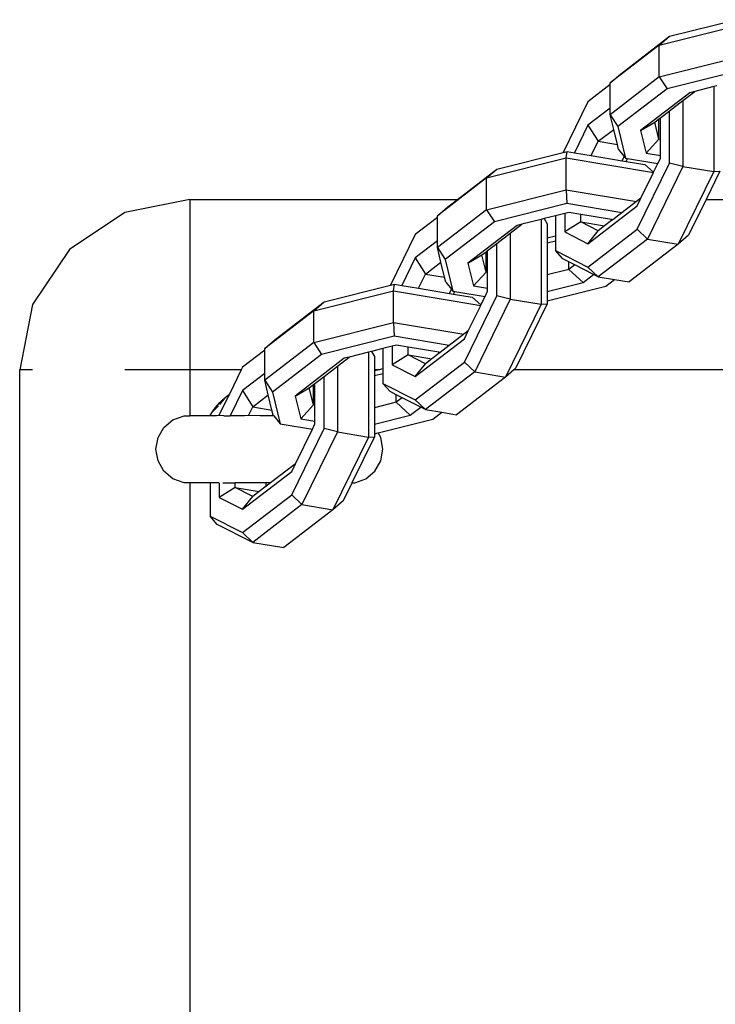
# Model space of a CAD drawing. Units: inches. Extents: x -55 to 595, y -77 to 394.
# Drawn here: x 262 to 268, y 26 to 34 of the extents above; entities that cross this region are included whole.
import ezdxf

# ---------------------------------------------------------------- set-up
doc = ezdxf.new("R2010")
doc.units = ezdxf.units.IN
doc.header["$MEASUREMENT"] = 0
doc.layers.add('VP-EQ', color=7, linetype='Continuous', true_color=0x8a3492)

# ---------------------------------------------------------------- blocks, each defined once
blk = doc.blocks.new('RB0512R1R1R1-2D')
at = {"layer": 'VP-EQ', "color": 7}
for p, q in [((-35.4749, -123.8507), (-34.8918, -123.7044)), ((-35.5667, -123.9287), (-34.8655, -123.7527)), ((-35.9075, -124.1832), (-35.4749, -123.8507)), ((-35.5667, -123.9287), (-35.4749, -123.8507)), ((-35.5667, -123.9287), (-35.9993, -124.2612)), ((-35.5667, -124.2088), (-35.5667, -123.9287)), ((-35.5667, -124.2088), (-34.8655, -124.0328)), ((-35.9993, -124.2612), (-35.9075, -124.1832)), ((-35.5667, -124.2088), (-35.9993, -124.5412)), ((-35.5667, -124.2088), (-35.4977, -124.3136)), ((-34.8589, -124.1533), (-35.4977, -124.3136)), ((-35.9993, -124.2764), (-36.1943, -124.4263)), ((-35.9993, -124.2764), (-35.9993, -124.2612)), ((-35.9993, -124.4821), (-35.9993, -124.2764)), ((-35.4977, -124.3136), (-35.9303, -124.6461)), ((-35.0859, -124.2938), (-35.2543, -124.336)), ((-35.0594, -124.2871), (-35.0859, -124.2938)), ((-35.0859, -124.2938), (-35.0859, -125.0412)), ((-35.298, -124.347), (-35.7306, -124.6795)), ((-35.3578, -124.4156), (-35.2543, -124.336)), ((-35.2543, -124.336), (-35.298, -124.347)), ((-36.1943, -124.4263), (-36.4132, -124.8736)), ((-35.9993, -124.4821), (-36.1943, -124.632)), ((-35.9993, -124.5412), (-35.9993, -124.4821)), ((-35.4763, -124.5067), (-35.3578, -124.4156)), ((-35.3578, -124.4156), (-35.3578, -124.9958)), ((-35.9993, -124.5412), (-35.9303, -124.6461)), ((-35.9678, -124.6704), (-35.9993, -124.5412)), ((-35.6067, -124.6069), (-35.5698, -124.5786)), ((-35.5698, -124.5786), (-35.5569, -124.5686)), ((-35.5698, -124.7578), (-35.5698, -124.5786)), ((-35.5569, -124.5686), (-35.4763, -124.5067)), ((-35.5569, -124.7599), (-35.5569, -124.5686)), ((-35.4763, -124.9665), (-35.4763, -124.5067)), ((-36.1943, -124.632), (-36.3135, -124.8756)), ((-36.1943, -124.632), (-36.1037, -124.7748)), ((-36.1037, -124.7748), (-35.9678, -124.6704)), ((-35.9355, -124.803), (-35.9678, -124.6704)), ((-35.9303, -124.6461), (-35.8624, -124.9245)), ((-35.7306, -124.6795), (-35.6067, -124.6069)), ((-35.5698, -124.7578), (-35.6067, -124.6069)), ((-35.7306, -124.6795), (-35.6819, -124.8792)), ((-35.6819, -124.8792), (-35.5698, -124.7578)), ((-35.5569, -124.7599), (-35.5698, -124.7578)), ((-36.1651, -124.9004), (-36.1037, -124.7748)), ((-36.1037, -124.7748), (-35.9355, -124.803)), ((-35.9247, -124.8468), (-35.9355, -124.803)), ((-35.5569, -124.9001), (-35.5569, -124.7599)), ((-37.0881, -125.0979), (-36.387, -124.922)), ((-36.9963, -125.0199), (-36.4132, -124.8736)), ((-36.4132, -124.8736), (-36.3781, -124.8648)), ((-36.387, -124.922), (-36.3781, -124.8648)), ((-36.387, -124.922), (-35.618, -125.0505)), ((-36.387, -125.2021), (-36.387, -124.922)), ((-36.3781, -124.8648), (-36.3135, -124.8756)), ((-36.3135, -124.8756), (-36.1651, -124.9004)), ((-36.1651, -124.9004), (-35.8932, -124.9458)), ((-35.9247, -124.8468), (-35.8751, -124.9087)), ((-35.8932, -124.9458), (-35.8751, -124.9087)), ((-35.8751, -124.9087), (-35.8624, -124.9245)), ((-35.8624, -124.9245), (-35.8454, -124.9274)), ((-35.8574, -124.9518), (-35.8454, -124.9274)), ((-35.8454, -124.9274), (-35.5795, -124.9718)), ((-35.6819, -124.8792), (-35.5569, -124.9001)), ((-35.5795, -124.9718), (-35.5569, -124.9256)), ((-35.5569, -124.9256), (-35.5569, -124.9001)), ((-35.8932, -124.9458), (-35.8574, -124.9518)), ((-35.8574, -124.9518), (-35.6942, -124.9791)), ((-35.7617, -125.5499), (-35.4763, -124.9665)), ((-35.6164, -125.0471), (-35.6942, -124.9791)), ((-35.3578, -124.9958), (-35.6711, -125.6361)), ((-35.6164, -125.0471), (-35.5795, -124.9718)), ((-35.3578, -124.9958), (-35.4763, -124.9665)), ((-35.3578, -124.9958), (-35.0859, -125.0412)), ((-37.0881, -125.0979), (-37.5208, -125.4304)), ((-37.344, -125.2871), (-36.9963, -125.0199)), ((-37.0881, -125.0979), (-36.9963, -125.0199)), ((-37.0881, -125.378), (-37.0881, -125.0979)), ((-35.728, -125.2754), (-35.618, -125.0505)), ((-35.618, -125.0505), (-35.6164, -125.0471)), ((-35.0859, -125.0412), (-35.3992, -125.6815)), ((-35.0324, -125.0375), (-35.1545, -125.2871)), ((-35.0859, -125.0412), (-35.0324, -125.0375)), ((-37.0881, -125.378), (-36.387, -125.2021)), ((-36.387, -125.2021), (-35.7674, -125.3056)), ((-36.387, -125.2021), (-36.3803, -125.3226)), ((-35.728, -125.2754), (-35.7674, -125.3056)), ((-35.7617, -125.3442), (-35.728, -125.2754)), ((-39.7006, -125.2871), (-40.2746, -125.4013)), ((-39.7006, -125.2871), (-37.344, -125.2871)), ((-39.7006, -125.2871), (-39.7006, -126.7871)), ((-37.5208, -125.4304), (-37.4289, -125.3524)), ((-37.4289, -125.3524), (-37.344, -125.2871)), ((-36.3803, -125.3226), (-37.0191, -125.4829)), ((-35.895, -125.4037), (-36.3803, -125.3226)), ((-36.1943, -125.6766), (-35.7617, -125.3442)), ((-35.7674, -125.3056), (-35.895, -125.4037)), ((-35.1545, -125.2871), (-35.3085, -125.602)), ((-35.1545, -125.2871), (-31.1627, -125.2871)), ((-40.2746, -125.4013), (-40.7613, -125.7265)), ((-37.5208, -125.4457), (-37.7158, -125.5955)), ((-37.0881, -125.378), (-37.5208, -125.7105)), ((-37.5208, -125.4457), (-37.5208, -125.4304)), ((-37.5208, -125.6514), (-37.5208, -125.4457)), ((-37.0881, -125.378), (-37.0191, -125.4829)), ((-36.4798, -125.431), (-36.5808, -125.4564)), ((-36.3991, -125.4108), (-36.4798, -125.431)), ((-36.4798, -125.431), (-36.4798, -125.6094)), ((-36.3611, -125.4013), (-36.3991, -125.4108)), ((-36.3991, -125.4108), (-36.3991, -125.5729)), ((-36.2584, -125.4184), (-36.3611, -125.4013)), ((-36.2584, -125.4857), (-36.2584, -125.4184)), ((-35.9865, -125.4639), (-36.2584, -125.4184)), ((-35.895, -125.4037), (-35.9757, -125.4657)), ((-37.0191, -125.4829), (-37.4518, -125.8154)), ((-36.8194, -125.5163), (-37.2521, -125.8488)), ((-36.8792, -125.5848), (-36.7757, -125.5053)), ((-36.7757, -125.5053), (-36.8194, -125.5163)), ((-36.6073, -125.463), (-36.7757, -125.5053)), ((-36.5808, -125.4564), (-36.6073, -125.463)), ((-36.6073, -125.463), (-36.6073, -126.2104)), ((-36.5808, -125.4564), (-36.5538, -125.5023)), ((-36.5538, -125.5023), (-36.5538, -125.628)), ((-36.2584, -125.4857), (-36.3991, -125.5729)), ((-36.1037, -125.5641), (-36.2584, -125.4857)), ((-36.2584, -125.4857), (-36.0475, -125.5209)), ((-36.0475, -125.5209), (-36.1037, -125.5641)), ((-35.9865, -125.474), (-36.0475, -125.5209)), ((-35.9865, -125.474), (-35.9865, -125.4639)), ((-35.9757, -125.4657), (-35.9865, -125.4639)), ((-35.9757, -125.4657), (-35.9865, -125.474)), ((-37.7158, -125.5955), (-37.9346, -126.0429)), ((-36.9977, -125.6759), (-36.8792, -125.5848)), ((-36.8792, -125.5848), (-36.8792, -126.165)), ((-36.4798, -125.6094), (-36.5538, -125.628)), ((-36.4798, -125.6094), (-36.4798, -125.6537)), ((-36.3991, -125.5729), (-36.1943, -125.6766)), ((-36.1943, -125.8824), (-35.7617, -125.5499)), ((-36.1943, -125.6766), (-36.1037, -125.5641)), ((-35.6711, -125.6361), (-35.7617, -125.5499)), ((-35.3085, -125.602), (-35.3992, -125.6815)), ((-37.5208, -125.6514), (-37.7158, -125.8012)), ((-37.5208, -125.7105), (-37.5208, -125.6514)), ((-37.5208, -125.7105), (-37.4518, -125.8154)), ((-37.4892, -125.8397), (-37.5208, -125.7105)), ((-37.0784, -125.7379), (-36.9977, -125.6759)), ((-36.9977, -126.1357), (-36.9977, -125.6759)), ((-36.5538, -125.628), (-36.5538, -125.6722)), ((-36.4798, -125.6537), (-36.5538, -125.6722)), ((-36.5538, -125.6722), (-36.5538, -125.9523)), ((-36.4798, -125.6537), (-36.4798, -125.7377)), ((-35.6711, -125.6361), (-36.1037, -125.9686)), ((-35.3992, -125.6815), (-35.8318, -126.014)), ((-35.6711, -125.6361), (-35.3992, -125.6815)), ((-40.7613, -125.7265), (-41.0864, -126.2131)), ((-37.2521, -125.8488), (-37.1281, -125.7761)), ((-37.1281, -125.7761), (-37.0913, -125.7478)), ((-37.0913, -125.927), (-37.1281, -125.7761)), ((-37.0913, -125.7478), (-37.0784, -125.7379)), ((-37.0913, -125.927), (-37.0913, -125.7478)), ((-37.0784, -125.9292), (-37.0784, -125.7379)), ((-36.417, -125.8098), (-36.4798, -125.7377)), ((-36.4798, -125.7377), (-36.1943, -125.8824)), ((-37.7158, -125.8012), (-37.835, -126.0449)), ((-37.7158, -125.8012), (-37.6251, -125.9441)), ((-37.6251, -125.9441), (-37.4892, -125.8397)), ((-37.4569, -125.9722), (-37.4892, -125.8397)), ((-37.4518, -125.8154), (-37.3838, -126.0938)), ((-37.2521, -125.8488), (-37.2033, -126.0485)), ((-36.3619, -125.8377), (-36.417, -125.8098)), ((-36.3619, -125.9042), (-36.3619, -125.8377)), ((-36.3098, -125.8641), (-36.3619, -125.8377)), ((-36.3098, -125.8641), (-36.3619, -125.9042)), ((-36.1457, -125.9473), (-36.3098, -125.8641)), ((-36.1943, -125.8824), (-36.1037, -125.9686)), ((-37.6866, -126.0697), (-37.6251, -125.9441)), ((-37.6251, -125.9441), (-37.4569, -125.9722)), ((-37.4462, -126.0161), (-37.4569, -125.9722)), ((-37.2033, -126.0485), (-37.0913, -125.927)), ((-37.0784, -125.9292), (-37.0913, -125.927)), ((-37.0784, -126.0694), (-37.0784, -125.9292)), ((-36.3619, -125.9042), (-36.5538, -125.9523)), ((-36.5538, -125.9523), (-36.5538, -126.0975)), ((-36.2379, -126.0182), (-36.3619, -125.9042)), ((-36.2379, -126.0182), (-36.1457, -125.9473)), ((-36.1037, -125.9686), (-36.1457, -125.9473)), ((-36.1037, -125.9686), (-35.9612, -125.9924)), ((-38.5177, -126.1892), (-37.9346, -126.0429)), ((-37.9346, -126.0429), (-37.8996, -126.0341)), ((-37.9084, -126.0912), (-37.8996, -126.0341)), ((-37.8996, -126.0341), (-37.835, -126.0449)), ((-37.835, -126.0449), (-37.6866, -126.0697)), ((-37.4462, -126.0161), (-37.3965, -126.078)), ((-37.2033, -126.0485), (-37.0784, -126.0694)), ((-36.5538, -126.0975), (-36.2379, -126.0182)), ((-36.5538, -126.181), (-36.0382, -126.0516)), ((-36.0382, -126.0516), (-35.9612, -125.9924)), ((-35.9612, -125.9924), (-35.8318, -126.014)), ((-38.6096, -126.2672), (-37.9084, -126.0912)), ((-37.9084, -126.0912), (-37.1394, -126.2197)), ((-37.9084, -126.3713), (-37.9084, -126.0912)), ((-37.6866, -126.0697), (-37.4147, -126.1151)), ((-37.4147, -126.1151), (-37.3965, -126.078)), ((-37.4147, -126.1151), (-37.3788, -126.1211)), ((-37.3965, -126.078), (-37.3838, -126.0938)), ((-37.3838, -126.0938), (-37.3668, -126.0966)), ((-37.3788, -126.1211), (-37.3668, -126.0966)), ((-37.3788, -126.1211), (-37.2156, -126.1483)), ((-37.3668, -126.0966), (-37.101, -126.1411)), ((-37.2831, -126.7191), (-36.9977, -126.1357)), ((-37.1378, -126.2164), (-37.101, -126.1411)), ((-37.101, -126.1411), (-37.0784, -126.0949)), ((-37.0784, -126.0949), (-37.0784, -126.0694)), ((-36.8792, -126.165), (-36.9977, -126.1357)), ((-36.5538, -126.0975), (-36.5538, -126.181)), ((-41.0864, -126.2131), (-41.2006, -126.7871)), ((-38.9503, -126.5217), (-38.5177, -126.1892)), ((-38.6096, -126.2672), (-38.5177, -126.1892)), ((-37.2495, -126.4446), (-37.1394, -126.2197)), ((-37.1378, -126.2164), (-37.2156, -126.1483)), ((-36.8792, -126.165), (-37.1925, -126.8053)), ((-37.1394, -126.2197), (-37.1378, -126.2164)), ((-36.6073, -126.2104), (-36.9206, -126.8508)), ((-36.8792, -126.165), (-36.6073, -126.2104)), ((-36.5538, -126.2068), (-36.83, -126.7713)), ((-36.6073, -126.2104), (-36.5538, -126.2068)), ((-36.5538, -126.181), (-36.5538, -126.2068)), ((-38.6096, -126.2672), (-39.0422, -126.5997)), ((-38.6096, -126.5473), (-38.6096, -126.2672)), ((-38.6096, -126.5473), (-37.9084, -126.3713)), ((-37.9084, -126.3713), (-37.2888, -126.4748)), ((-37.9084, -126.3713), (-37.9018, -126.4918)), ((-37.9018, -126.4918), (-38.5406, -126.6521)), ((-37.4164, -126.5729), (-37.9018, -126.4918)), ((-37.2888, -126.4748), (-37.4164, -126.5729)), ((-37.2495, -126.4446), (-37.2888, -126.4748)), ((-37.2831, -126.5134), (-37.2495, -126.4446)), ((-39.0422, -126.5997), (-38.9503, -126.5217)), ((-38.6096, -126.5473), (-39.0422, -126.8797)), ((-38.6096, -126.5473), (-38.5406, -126.6521)), ((-37.9205, -126.58), (-38.0012, -126.6003)), ((-37.8826, -126.5705), (-37.9205, -126.58)), ((-37.9205, -126.58), (-37.9205, -126.7421)), ((-37.7798, -126.5877), (-37.8826, -126.5705)), ((-37.7158, -126.8459), (-37.2831, -126.5134)), ((-37.4164, -126.5729), (-37.4971, -126.6349)), ((-39.0422, -126.6149), (-39.2372, -126.7648)), ((-39.0422, -126.6149), (-39.0422, -126.5997)), ((-39.0422, -126.8206), (-39.0422, -126.6149)), ((-38.5406, -126.6521), (-38.9732, -126.9846)), ((-38.1287, -126.6323), (-38.2971, -126.6745)), ((-38.1022, -126.6256), (-38.1287, -126.6323)), ((-38.1287, -126.6323), (-38.1287, -127.3797)), ((-38.0012, -126.6003), (-38.1022, -126.6256)), ((-38.1022, -126.6256), (-38.0752, -126.6715)), ((-38.0012, -126.6003), (-38.0012, -126.7787)), ((-37.7798, -126.6549), (-37.9205, -126.7421)), ((-37.7798, -126.6549), (-37.7798, -126.5877)), ((-37.5079, -126.6331), (-37.7798, -126.5877)), ((-37.6251, -126.7333), (-37.7798, -126.6549)), ((-37.7798, -126.6549), (-37.569, -126.6902)), ((-37.5079, -126.6433), (-37.569, -126.6902)), ((-37.5079, -126.6433), (-37.5079, -126.6331)), ((-37.4971, -126.6349), (-37.5079, -126.6331)), ((-37.4971, -126.6349), (-37.5079, -126.6433)), ((-38.3409, -126.6855), (-38.7735, -127.018)), ((-38.4006, -126.7541), (-38.2971, -126.6745)), ((-38.2971, -126.6745), (-38.3409, -126.6855)), ((-38.0752, -126.6715), (-38.0752, -126.7871)), ((-37.9205, -126.7421), (-37.7158, -126.8459)), ((-37.7158, -127.0516), (-37.2831, -126.7191)), ((-37.7158, -126.8459), (-37.6251, -126.7333)), ((-37.569, -126.6902), (-37.6251, -126.7333)), ((-37.1925, -126.8053), (-37.2831, -126.7191)), ((-41.2006, -168.7871), (-41.2006, -126.7871)), ((-41.0864, -126.7871), (-41.2006, -126.7871)), ((-39.7006, -126.7871), (-40.2746, -126.7871)), ((-39.7006, -126.7871), (-39.7006, -127.1917)), ((-39.2481, -126.7871), (-39.7006, -126.7871)), ((-39.2481, -126.7871), (-39.3533, -127.0021)), ((-39.2372, -126.7648), (-39.2481, -126.7871)), ((-39.0422, -126.8206), (-39.2372, -126.9705)), ((-39.0422, -126.8797), (-39.0422, -126.8206)), ((-38.5191, -126.8452), (-38.4006, -126.7541)), ((-38.4006, -126.7541), (-38.4006, -127.3343)), ((-38.035, -126.7871), (-38.0752, -126.7871)), ((-38.035, -126.7871), (-38.0752, -126.7972)), ((-38.0752, -126.7871), (-38.0752, -126.7972)), ((-38.0752, -126.7972), (-38.0752, -126.8415)), ((-38.0012, -126.8229), (-38.0752, -126.8415)), ((-38.0012, -126.7787), (-38.035, -126.7871)), ((-38.0012, -126.7787), (-38.0012, -126.8229)), ((-38.0012, -126.8229), (-38.0012, -126.9069)), ((-37.1925, -126.8053), (-37.6251, -127.1378)), ((-37.1925, -126.8053), (-36.9206, -126.8508)), ((-36.848, -126.7871), (-36.9206, -126.8508)), ((-36.83, -126.7713), (-36.848, -126.7871)), ((-29.4738, -126.7871), (-36.848, -126.7871)), ((-39.0422, -126.8797), (-38.9732, -126.9846)), ((-39.0107, -127.0089), (-39.0422, -126.8797)), ((-38.6495, -126.9454), (-38.6127, -126.9171)), ((-38.6127, -126.9171), (-38.5998, -126.9071)), ((-38.6127, -127.0963), (-38.6127, -126.9171)), ((-38.5998, -126.9071), (-38.5191, -126.8452)), ((-38.5998, -127.0984), (-38.5998, -126.9071)), ((-38.5191, -127.305), (-38.5191, -126.8452)), ((-38.0752, -126.8415), (-38.0752, -127.1216)), ((-37.9384, -126.979), (-38.0012, -126.9069)), ((-38.0012, -126.9069), (-37.7158, -127.0516)), ((-36.9206, -126.8508), (-37.3532, -127.1833)), ((-39.3576, -127.011), (-39.445, -127.1896)), ((-39.3816, -127.0248), (-39.365, -127.0105)), ((-39.365, -127.0105), (-39.3533, -127.0021)), ((-39.3576, -127.011), (-39.365, -127.0105)), ((-39.3533, -127.0021), (-39.3576, -127.011)), ((-39.2372, -126.9705), (-39.3454, -127.1917)), ((-39.2372, -126.9705), (-39.1466, -127.1133)), ((-39.1466, -127.1133), (-39.0107, -127.0089)), ((-38.9783, -127.1415), (-39.0107, -127.0089)), ((-38.9732, -126.9846), (-38.9052, -127.263)), ((-38.7735, -127.018), (-38.6495, -126.9454)), ((-38.6127, -127.0963), (-38.6495, -126.9454)), ((-37.8833, -127.007), (-37.9384, -126.979)), ((-37.8833, -127.0734), (-37.8833, -127.007)), ((-37.8312, -127.0334), (-37.8833, -127.007)), ((-39.4747, -127.1194), (-39.4377, -127.0761)), ((-39.3904, -127.0324), (-39.4418, -127.0936)), ((-39.4377, -127.0761), (-39.4193, -127.0574)), ((-39.4193, -127.0574), (-39.3904, -127.0324)), ((-39.3904, -127.0324), (-39.3863, -127.0275)), ((-39.3863, -127.0275), (-39.3816, -127.0248)), ((-38.7735, -127.018), (-38.7247, -127.2177)), ((-38.7247, -127.2177), (-38.6127, -127.0963)), ((-38.5998, -127.0984), (-38.6127, -127.0963)), ((-38.5998, -127.2386), (-38.5998, -127.0984)), ((-37.8833, -127.0734), (-38.0752, -127.1216)), ((-37.8312, -127.0334), (-37.8833, -127.0734)), ((-37.7594, -127.1875), (-37.8833, -127.0734)), ((-37.6671, -127.1166), (-37.8312, -127.0334)), ((-37.7158, -127.0516), (-37.6251, -127.1378)), ((-39.5202, -127.1872), (-39.5188, -127.1847)), ((-39.5188, -127.1847), (-39.5025, -127.1583)), ((-39.4501, -127.1035), (-39.5025, -127.1583)), ((-39.5025, -127.1583), (-39.4747, -127.1194)), ((-39.1841, -127.1902), (-39.1466, -127.1133)), ((-39.1466, -127.1133), (-38.9783, -127.1415)), ((-38.9676, -127.1853), (-38.9783, -127.1415)), ((-38.9676, -127.1853), (-38.9625, -127.1917)), ((-38.0752, -127.1216), (-38.0752, -127.2667)), ((-37.7594, -127.1875), (-37.6671, -127.1166)), ((-37.6251, -127.1378), (-37.6671, -127.1166)), ((-37.6251, -127.1378), (-37.4826, -127.1616)), ((-37.5597, -127.2209), (-37.4826, -127.1616)), ((-37.4826, -127.1616), (-37.3532, -127.1833)), ((-39.93, -127.2943), (-39.8502, -127.2273)), ((-39.8502, -127.2273), (-39.7523, -127.1917)), ((-39.7523, -127.1917), (-39.7006, -127.1917)), ((-39.5228, -127.1917), (-39.7006, -127.1917)), ((-39.5228, -127.1917), (-39.5202, -127.1872)), ((-39.49, -127.1917), (-39.5228, -127.1917)), ((-39.5202, -127.1872), (-39.49, -127.1917)), ((-39.4673, -127.1917), (-39.49, -127.1917)), ((-39.445, -127.1896), (-39.4673, -127.1917)), ((-39.4026, -127.1917), (-39.445, -127.1896)), ((-39.4026, -127.1917), (-39.3454, -127.1917)), ((-39.22, -127.1917), (-39.3454, -127.1917)), ((-39.1841, -127.1902), (-39.22, -127.1917)), ((-39.0827, -127.1917), (-39.1841, -127.1902)), ((-38.9625, -127.1917), (-39.0827, -127.1917)), ((-38.9625, -127.1917), (-38.9052, -127.263)), ((-38.9052, -127.263), (-38.6224, -127.3103)), ((-38.7247, -127.2177), (-38.5998, -127.2386)), ((-38.6224, -127.3103), (-38.5998, -127.2641)), ((-38.5998, -127.2641), (-38.5998, -127.2386)), ((-38.0752, -127.2667), (-37.7594, -127.1875)), ((-38.0752, -127.2667), (-38.0752, -127.3502)), ((-38.0432, -127.3422), (-37.5597, -127.2209)), ((-39.982, -127.3845), (-39.93, -127.2943)), ((-38.8046, -127.8884), (-38.5191, -127.305)), ((-38.7709, -127.6139), (-38.6224, -127.3103)), ((-38.4006, -127.3343), (-38.7139, -127.9746)), ((-38.4006, -127.3343), (-38.5191, -127.305)), ((-38.4006, -127.3343), (-38.1287, -127.3797)), ((-38.0752, -127.3502), (-38.0432, -127.3422)), ((-38.0752, -127.3502), (-38.0752, -127.376)), ((-38.0187, -127.3845), (-38.0432, -127.3422)), ((-40.0001, -127.4871), (-39.982, -127.3845)), ((-38.1287, -127.3797), (-38.442, -128.02)), ((-38.0752, -127.376), (-38.2741, -127.7826)), ((-38.1287, -127.3797), (-38.0752, -127.376)), ((-38.0006, -127.4871), (-38.0187, -127.3845)), ((-39.982, -127.5897), (-40.0001, -127.4871)), ((-38.0187, -127.5897), (-38.0006, -127.4871)), ((-39.93, -127.68), (-39.982, -127.5897)), ((-38.7709, -127.6139), (-38.9904, -127.7826)), ((-38.8046, -127.6827), (-38.7709, -127.6139)), ((-38.0708, -127.68), (-38.0187, -127.5897)), ((-39.8502, -127.7469), (-39.93, -127.68)), ((-39.2372, -128.0151), (-38.8046, -127.6827)), ((-38.1506, -127.7469), (-38.0708, -127.68)), ((-39.7523, -127.7826), (-39.8502, -127.7469)), ((-39.7006, -127.7826), (-39.7523, -127.7826)), ((-39.7006, -127.7826), (-39.7006, -167.7917)), ((-39.5226, -127.7826), (-39.7006, -127.7826)), ((-39.5226, -127.7826), (-39.5226, -128.0762)), ((-39.4449, -127.7826), (-39.5226, -127.7826)), ((-39.442, -127.7812), (-39.442, -127.9114)), ((-39.4102, -127.7826), (-39.3013, -127.7826)), ((-39.3013, -127.8242), (-39.3013, -127.7826)), ((-39.0294, -127.7826), (-39.3013, -127.7826)), ((-39.0294, -127.8125), (-39.0294, -127.7826)), ((-38.9904, -127.7826), (-39.0294, -127.7826)), ((-38.9904, -127.7826), (-39.0294, -127.8125)), ((-38.2753, -127.7849), (-38.3514, -127.9405)), ((-38.2753, -127.7849), (-38.2616, -127.7826)), ((-38.2741, -127.7826), (-38.2753, -127.7849)), ((-38.2741, -127.7826), (-38.2616, -127.7826)), ((-38.2616, -127.7826), (-38.2485, -127.7826)), ((-38.2485, -127.7826), (-38.1506, -127.7469)), ((-39.3013, -127.8242), (-39.442, -127.9114)), ((-39.1466, -127.9026), (-39.3013, -127.8242)), ((-39.3013, -127.8242), (-39.0904, -127.8594)), ((-39.0904, -127.8594), (-39.1466, -127.9026)), ((-39.0294, -127.8125), (-39.0904, -127.8594)), ((-39.442, -127.9114), (-39.2372, -128.0151)), ((-39.2372, -128.2209), (-38.8046, -127.8884)), ((-39.2372, -128.0151), (-39.1466, -127.9026)), ((-38.7139, -127.9746), (-38.8046, -127.8884)), ((-38.3514, -127.9405), (-38.442, -128.02)), ((-38.7139, -127.9746), (-39.1466, -128.3071)), ((-38.442, -128.02), (-38.8747, -128.3525)), ((-38.7139, -127.9746), (-38.442, -128.02)), ((-39.4598, -128.1483), (-39.5226, -128.0762)), ((-39.5226, -128.0762), (-39.2372, -128.2209)), ((-39.1466, -128.3071), (-39.4598, -128.1483)), ((-39.2372, -128.2209), (-39.1466, -128.3071)), ((-39.1466, -128.3071), (-38.8747, -128.3525))]:
    blk.add_line(p, q, dxfattribs=at)

msp = doc.modelspace()

# ---------------------------------------------------------------- block references
at = {"layer": 'VP-EQ'}
msp.add_blockref('RB0512R1R1R1-2D', (303.4178, 157.9334), dxfattribs=at)

doc.saveas('drawing.dxf')
